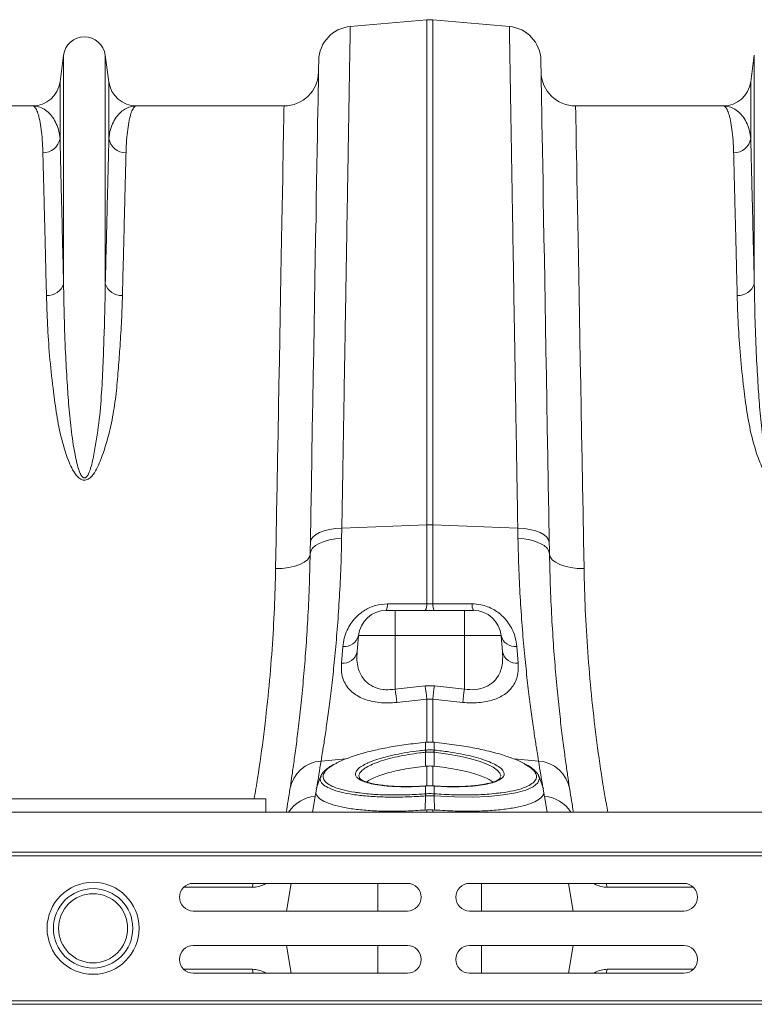
# Model space of a CAD drawing. Units: millimetres. Extents: x 107 to 14555, y -1038 to 2987.
# Drawn here: x 2854 to 3066, y 2338 to 2623 of the extents above; entities that cross this region are included whole.
import ezdxf

# ---------------------------------------------------------------- set-up
doc = ezdxf.new("R2010")
doc.units = ezdxf.units.MM
doc.layers.add('ACO 10', color=10, linetype='Continuous')

# ---------------------------------------------------------------- blocks, each defined once
blk = doc.blocks.new('plan')
at = {"layer": 'ACO 10', "linetype": 'Continuous', "lineweight": 20}
for p, q in [((263.394, 52.197), (267.8257, 52.5847)), ((267.8257, 52.5847), (267.8257, 23.3599)), ((268.1743, 23.3599), (268.1743, 52.5847)), ((272.606, 52.197), (268.1743, 52.5847)), ((246.7906, 50.5406), (246.5845, 48.9893)), ((246.7906, 50.5406), (246.7906, 37.3088)), ((249.2094, 50.5406), (249.2094, 37.3088)), ((249.4154, 48.9893), (249.2094, 50.5406)), ((286.7906, 50.5406), (286.5845, 48.9893)), ((286.7906, 50.5406), (286.7906, 37.3088)), ((246.5845, 48.9893), (246.5845, 45.7151)), ((249.4154, 48.9893), (249.4154, 45.7151)), ((286.5845, 48.9893), (286.5845, 45.7151)), ((244.9985, 47.6), (236.4429, 47.6)), ((259.5571, 47.6), (251.0015, 47.6)), ((284.9985, 47.6), (276.4429, 47.6)), ((262.8952, 22.5616), (262.9066, 23.1687)), ((262.9066, 23.1687), (267.8257, 23.3599)), ((267.8257, 23.3599), (267.8257, 18.7749)), ((268.1743, 18.7749), (268.1743, 23.3599)), ((273.0934, 23.1687), (268.1743, 23.3599)), ((273.0934, 23.1687), (273.1048, 22.5616)), ((266, 18.4), (265.4661, 18.4)), ((266, 18.4), (266, 16.9394)), ((270, 18.4), (266, 18.4)), ((268.1743, 18.7749), (267.8257, 18.7749)), ((270, 18.4), (270, 16.9394)), ((270.5339, 18.4), (270, 18.4)), ((263.7902, 16.0022), (263.8722, 16.9394)), ((263.8722, 16.9394), (266, 16.9394)), ((266, 13.8363), (266, 16.9394)), ((266, 16.9394), (270, 16.9394)), ((270, 13.8363), (270, 16.9394)), ((270, 16.9394), (272.1278, 16.9394)), ((272.2098, 16.0022), (272.1278, 16.9394)), ((262.9632, 16.3156), (262.8812, 15.3404)), ((273.1188, 15.3404), (273.0368, 16.3156)), ((267.7385, 14.0258), (266, 13.8363)), ((268.2615, 14.0258), (267.7385, 14.0258)), ((270, 13.8363), (268.2615, 14.0258)), ((266.0872, 13.0766), (267.8257, 13.2686)), ((267.8257, 13.2686), (268.1743, 13.2686)), ((267.8257, 13.2686), (267.8257, 10.7492)), ((268.1743, 13.2686), (269.9128, 13.0766)), ((268.1743, 10.7516), (268.1743, 13.2686)), ((267.7391, 10.314), (267.756, 10.3157)), ((267.7549, 10.7714), (267.7433, 10.7704)), ((267.756, 10.7657), (267.7444, 10.7646)), ((267.756, 10.7657), (267.756, 10.3157)), ((268.2556, 10.7646), (268.244, 10.7657)), ((268.244, 10.3157), (268.244, 10.7657)), ((268.244, 10.3157), (268.2609, 10.314)), ((268.2567, 10.7704), (268.2451, 10.7714)), ((261.7011, 9.6804), (263.1276, 9.8015)), ((267.7558, 10.1891), (267.7548, 9.3795)), ((268.2442, 10.1891), (268.2452, 9.3795)), ((274.2989, 9.6804), (272.8752, 9.8013)), ((267.7548, 9.3795), (267.8257, 9.3864)), ((267.8257, 9.3864), (267.8257, 8.2448)), ((268.1743, 9.3864), (268.2452, 9.3795)), ((268.1743, 8.2459), (268.1743, 9.3864)), ((263.9221, 8.7211), (263.9259, 8.7075)), ((272.0809, 8.7081), (272.0836, 8.7206)), ((261.3962, 7.8306), (261.4364, 8.0632)), ((267.7349, 8.2399), (267.6092, 8.2324)), ((267.756, 8.2357), (267.7314, 8.234)), ((267.7592, 8.2419), (267.7349, 8.2402)), ((267.756, 8.2357), (267.756, 7.7859)), ((268.265, 8.2402), (268.2408, 8.2419)), ((268.244, 7.7859), (268.244, 8.2357)), ((268.2686, 8.234), (268.244, 8.2357)), ((274.5636, 8.0632), (274.6038, 7.8306)), ((258.5, 7.5), (238.5, 7.5)), ((258.5, 7.5), (258.5, 6.719)), ((261.2004, 6.719), (261.3611, 7.6303)), ((267.7527, 7.6607), (267.7262, 6.8475)), ((267.7521, 7.7856), (267.756, 7.7859)), ((268.244, 7.7859), (268.2479, 7.7856)), ((268.2473, 7.6607), (268.2737, 6.8475)), ((274.6389, 7.6303), (274.7996, 6.719)), ((267.8257, 6.8553), (267.7262, 6.8475)), ((267.8257, 6.8553), (267.8257, 6.719)), ((268.2737, 6.8475), (268.1743, 6.8553)), ((268.1743, 6.719), (268.1743, 6.8553)), ((208, 6.719), (408.9162, 6.719)), ((208, 4.4), (408.9162, 4.4)), ((208.007, 4.2), (408.9232, 4.2)), ((257.7238, 2.3736), (253.7424, 2.3736)), ((266.7, 2.6), (254.3, 2.6)), ((258.5082, 2.6), (258.4038, 2.5406)), ((258.4038, 2.5406), (258.4068, 2.6)), ((259.9739, 2.6), (259.6917, 1)), ((264.9985, 1), (264.9985, 2.6)), ((282.7, 2.6), (270.3, 2.6)), ((271.0015, 1), (271.0015, 2.6)), ((276.0261, 2.6), (276.3082, 1)), ((277.5962, 2.5406), (277.4907, 2.6)), ((277.5962, 2.5406), (277.5932, 2.6)), ((283.2576, 2.3736), (278.2762, 2.3736)), ((254.3, 1), (266.7, 1)), ((270.3, 1), (282.7, 1)), ((266.7, -1), (254.3, -1)), ((259.9739, -2.6), (259.6917, -1)), ((264.9985, -2.6), (264.9985, -1)), ((282.7, -1), (270.3, -1)), ((271.0015, -2.6), (271.0015, -1)), ((276.0261, -2.6), (276.3082, -1)), ((257.7238, -2.3736), (253.7424, -2.3736)), ((254.3, -2.6), (266.7, -2.6)), ((258.5082, -2.6), (258.4038, -2.5406)), ((258.4038, -2.5406), (258.4068, -2.6)), ((270.3, -2.6), (282.7, -2.6)), ((277.5962, -2.5406), (277.4907, -2.6)), ((277.5962, -2.5406), (277.5932, -2.6)), ((283.2576, -2.3736), (278.2762, -2.3736)), ((208, -4.4), (408.9162, -4.4)), ((208.007, -4.2), (408.9232, -4.2))]:
    blk.add_line(p, q, dxfattribs=at)
at = {"layer": 'ACO 10', "linetype": 'Continuous', "lineweight": 20, "flags": 128}
for points in [[(261.5686, 50.2395), (261.5679, 50.2027), (261.566, 50.0922), (261.5628, 49.9083), (261.5583, 49.6512), (261.5525, 49.3213), (261.5455, 48.9191), (261.5372, 48.4451), (261.5277, 47.9001), (261.517, 47.2848), (261.505, 46.6002), (261.4919, 45.8473), (261.4776, 45.0272), (261.4621, 44.141), (261.4455, 43.1902), (261.4278, 42.176), (261.409, 41.1), (261.3892, 39.9638), (261.3683, 38.769), (261.3465, 37.5174), (261.3237, 36.2107), (261.3, 34.8511), (261.2753, 33.4404), (261.2499, 31.9807), (261.2236, 30.4741), (261.1965, 28.923), (261.1687, 27.3294), (261.1402, 25.6959), (261.111, 24.0248), (261.0812, 22.3185)], [(274.9188, 22.3185), (274.889, 24.0248), (274.8598, 25.6959), (274.8313, 27.3294), (274.8035, 28.923), (274.7764, 30.4741), (274.7501, 31.9807), (274.7247, 33.4404), (274.7, 34.8511), (274.6763, 36.2107), (274.6535, 37.5174), (274.6316, 38.769), (274.6108, 39.9638), (274.591, 41.1), (274.5722, 42.176), (274.5545, 43.1902), (274.5379, 44.141), (274.5224, 45.0272), (274.5081, 45.8473), (274.4949, 46.6002), (274.483, 47.2848), (274.4723, 47.9001), (274.4627, 48.4451), (274.4545, 48.9191), (274.4474, 49.3213), (274.4417, 49.6512), (274.4372, 49.9083), (274.434, 50.0922), (274.4321, 50.2027), (274.4314, 50.2395)], [(259.5571, 47.6), (259.5565, 47.5646), (259.5545, 47.4586), (259.5513, 47.282), (259.5468, 47.0352), (259.5411, 46.7184), (259.534, 46.3322), (259.5258, 45.8772), (259.5162, 45.354), (259.5055, 44.7634), (259.4936, 44.1063), (259.4804, 43.3837), (259.4661, 42.5965), (259.4506, 41.7461), (259.434, 40.8336), (259.4163, 39.8605), (259.3975, 38.8281), (259.3777, 37.738), (259.3569, 36.5918), (259.335, 35.3913), (259.3122, 34.1381), (259.2885, 32.8343), (259.2639, 31.4816), (259.2385, 30.0821), (259.2122, 28.638), (259.1852, 27.1513), (259.1574, 25.6242), (259.1289, 24.0591), (259.0998, 22.4582), (259.0701, 20.8239)], [(276.9299, 20.8239), (276.9002, 22.4582), (276.8711, 24.0591), (276.8426, 25.6242), (276.8148, 27.1513), (276.7878, 28.638), (276.7615, 30.0821), (276.7361, 31.4816), (276.7115, 32.8343), (276.6877, 34.1381), (276.6649, 35.3913), (276.6431, 36.5918), (276.6223, 37.738), (276.6024, 38.8281), (276.5837, 39.8605), (276.566, 40.8336), (276.5494, 41.7461), (276.5339, 42.5965), (276.5196, 43.3837), (276.5064, 44.1063), (276.4945, 44.7634), (276.4837, 45.354), (276.4742, 45.8772), (276.4659, 46.3322), (276.4589, 46.7184), (276.4532, 47.0352), (276.4487, 47.282), (276.4455, 47.4586), (276.4435, 47.5646), (276.4429, 47.6)], [(261.0812, 22.3185), (261.118, 22.4804), (261.2213, 22.6356), (261.3878, 22.7789), (261.6117, 22.9053), (261.8855, 23.0107), (262.1999, 23.0914), (262.5441, 23.1447), (262.9066, 23.1687)], [(274.9188, 22.3185), (274.882, 22.4804), (274.7786, 22.6356), (274.6122, 22.7789), (274.3882, 22.9053), (274.1145, 23.0107), (273.8001, 23.0914), (273.4559, 23.1447), (273.0934, 23.1687)], [(261.0698, 21.664), (261.1067, 21.8346), (261.2101, 21.9982), (261.3767, 22.1493), (261.6006, 22.2827), (261.8744, 22.394), (262.1886, 22.4794), (262.5328, 22.5359), (262.8952, 22.5616)], [(261.0812, 22.3185), (261.0755, 21.9901), (261.0698, 21.664)], [(274.9302, 21.664), (274.8933, 21.8346), (274.7898, 21.9982), (274.6233, 22.1493), (274.3994, 22.2827), (274.1256, 22.394), (273.8113, 22.4794), (273.4672, 22.5359), (273.1048, 22.5616)], [(274.9302, 21.664), (274.9245, 21.9901), (274.9188, 22.3185)], [(259.0701, 20.8239), (259.4583, 20.8351), (259.8318, 20.8791), (260.1763, 20.9544), (260.4787, 21.0579), (260.7275, 21.1859), (260.9132, 21.3334), (261.0288, 21.4948), (261.0698, 21.664)], [(276.9299, 20.8239), (276.5416, 20.8351), (276.1682, 20.8791), (275.8237, 20.9544), (275.5213, 21.0579), (275.2725, 21.1859), (275.0868, 21.3334), (274.9712, 21.4948), (274.9302, 21.664)], [(267.7433, 10.7704), (267.7435, 10.7701), (267.7444, 10.7646)], [(267.7549, 10.7715), (267.7551, 10.7711), (267.756, 10.7657)], [(268.244, 10.7657), (268.2449, 10.7711), (268.2451, 10.7715)], [(268.2556, 10.7646), (268.2565, 10.7701), (268.2567, 10.7704)], [(272.0982, 8.7891), (272.1045, 8.8184), (272.0576, 8.9749), (271.9199, 9.1391), (271.6651, 9.3217), (271.2977, 9.505), (270.8486, 9.6737), (270.3049, 9.8327), (269.7107, 9.969), (269.0502, 10.0863), (268.2442, 10.1891), (268.2442, 10.1891), (268.2442, 10.1891)], [(261.6921, 8.8237), (261.5414, 8.4096), (261.4178, 8.0699)], [(274.3043, 8.7924), (274.3443, 8.6619), (274.2599, 8.4219), (273.9936, 8.1965), (273.5689, 8.005), (272.9739, 7.8413), (272.2554, 7.7188), (271.3952, 7.6347), (270.4605, 7.5957), (269.4281, 7.6013), (268.2473, 7.6607), (268.2473, 7.6607), (268.2473, 7.6607)], [(274.5822, 8.0699), (274.4586, 8.4095), (274.3079, 8.8237)], [(267.7314, 8.234), (267.734, 8.2398), (267.7349, 8.2402)], [(267.756, 8.2357), (267.7583, 8.2415), (267.7593, 8.2419)], [(268.2407, 8.2419), (268.2417, 8.2415), (268.244, 8.2357)], [(268.265, 8.2402), (268.266, 8.2398), (268.2686, 8.234)], [(257.7238, 2.3736), (257.7605, 2.542), (257.7794, 2.6)], [(278.2762, 2.3736), (278.2395, 2.542), (278.2206, 2.6)], [(257.7238, -2.3736), (257.7605, -2.542), (257.7794, -2.6)], [(278.2762, -2.3736), (278.2395, -2.542), (278.2206, -2.6)]]:
    blk.add_lwpolyline(points, dxfattribs=at)
at = {"layer": 'ACO 10', "linetype": 'Continuous', "lineweight": 20}
for radius in [2.664, 2.3, 2]:
    blk.add_circle((248.5, 0), radius, dxfattribs=at)
for centre, radius, start, end in [((268, 50.5924), 2, 85, 95), ((263.5683, 50.2046), 2, 95, 179), ((272.4317, 50.2046), 2, 1, 85), ((248, 50.38), 1.22, 7.56663, 172.43337), ((259.5571, 49.6), 2, 270, 359), ((276.4429, 49.6), 2, 181, 270), ((244.9985, 49.2), 1.6, 270, 352.43337), ((251.0015, 49.2), 1.6, 187.56663, 270), ((284.9985, 49.2), 1.6, 270, 352.43337), ((245.6128, 45.8783), 0.9853, 268.86108, 350.46527), ((250.3871, 45.8783), 0.9853, 189.53445, 271.13903), ((285.6128, 45.8783), 0.9853, 268.86097, 350.46555), ((245.8728, 37.5863), 0.9589, 265.60742, 343.1792), ((250.1272, 37.5863), 0.9589, 196.82117, 274.39237), ((285.8728, 37.5863), 0.9589, 265.60752, 343.1791), ((268, 18.8687), 4.4946, 87.7774, 92.2226), ((265.4661, 16.8), 1.6, 90, 175), ((264.9032, 18.7291), 0.652, 329.68735, 4.47735), ((267.1896, 18.7252), 0.638, 329.35614, 4.46696), ((268.8102, 18.7252), 0.6379, 175.53126, 210.64736), ((271.0968, 18.7291), 0.652, 175.52265, 210.31265), ((270.5339, 16.8), 1.6, 5, 90), ((263.0576, 17.1523), 0.842, 263.56252, 345.35664), ((272.9424, 17.1523), 0.842, 194.6436, 276.43725), ((262.9554, 16.1937), 0.8565, 265.02952, 347.08156), ((273.0446, 16.1937), 0.8565, 192.91907, 274.96986), ((325.7461, 20.3056), 60.0954, 186.179861, 186.908978), ((327.439, 20.5132), 60.0519, 186.201718, 186.928997), ((208.3876, 20.5336), 60.2265, 353.071612, 353.796783), ((210.2128, 20.3098), 60.1366, 353.091716, 353.820332), ((266.1261, 10.0338), 1.6371, 5.44136, 9.85357), ((266.1598, 10.0372), 1.6203, 5.43713, 9.8954), ((269.8402, 10.0372), 1.6203, 170.1046, 174.56287), ((269.8692, 10.0345), 1.6324, 170.14277, 174.56767), ((261.8238, 7.733), 1.9513, 93.60447, 170.52217), ((160.9107, 25.3424), 102, 350.289069, 351.167345), ((375.0893, 25.3424), 102, 188.832655, 189.710931), ((274.1762, 7.733), 1.9513, 9.47763, 86.39572), ((161.085, 23.4092), 100, 350.392281, 351.167345), ((374.915, 23.4092), 100, 188.832655, 189.607719), ((261.4947, 5.6564), 1.9784, 93.87365, 147.51199), ((160.9107, 25.3424), 102, 350, 350.114208), ((268.5902, 7.7273), 0.8401, 176.02346, 184.55065), ((268.6168, 7.7297), 0.8627, 176.26376, 184.56733), ((267.3831, 7.7297), 0.8627, 355.43267, 3.73624), ((267.4098, 7.7273), 0.8401, 355.44935, 3.97654), ((375.0893, 25.3424), 102, 189.885792, 190), ((274.5052, 5.6564), 1.9784, 32.48801, 86.12635), ((254.3, 1.8), 0.8, 90, 270), ((266.7, 1.8), 0.8, 270, 90), ((270.3, 1.8), 0.8, 90, 270), ((282.7, 1.8), 0.8, 270, 90), ((254.3, -1.8), 0.8, 90, 270), ((266.7, -1.8), 0.8, 270, 90), ((270.3, -1.8), 0.8, 90, 270), ((282.7, -1.8), 0.8, 270, 90)]:
    blk.add_arc(centre, radius, start, end, dxfattribs=at)
for points, knots in [([(262.9066, 23.1687), (262.9166, 23.7632), (262.9365, 24.953), (262.969, 26.8873), (263.0039, 28.9647), (263.0407, 31.155), (263.0764, 33.2812), (263.1108, 35.3343), (263.1439, 37.3067), (263.1751, 39.1612), (263.2042, 40.8948), (263.2312, 42.5068), (263.2567, 44.0196), (263.2802, 45.425), (263.3019, 46.7164), (263.3218, 47.8995), (263.3396, 48.9617), (263.3552, 49.8921), (263.3684, 50.6777), (263.379, 51.309), (263.387, 51.7809), (263.3914, 52.0469), (263.3936, 52.1766), (263.3938, 52.1902), (263.394, 52.197)], [0, 0, 0, 0, 0.0345229, 0.0690968, 0.115286, 0.1615059, 0.2076951, 0.2550283, 0.3023944, 0.3497276, 0.3959169, 0.4421368, 0.4883261, 0.5356596, 0.583026, 0.6303596, 0.6801925, 0.7300638, 0.7798968, 0.8311775, 0.8825, 0.9337807, 0.9668679, 1, 1, 1, 1]), ([(272.606, 52.197), (272.6062, 52.1896), (272.6064, 52.1748), (272.6086, 52.042), (272.6128, 51.7923), (272.6197, 51.3813), (272.629, 50.8315), (272.6406, 50.1385), (272.6546, 49.3015), (272.6709, 48.3364), (272.6891, 47.2486), (272.7093, 46.0456), (272.7317, 44.7107), (272.7564, 43.243), (272.7832, 41.6442), (272.8125, 39.9004), (272.8443, 38.0084), (272.8785, 35.9681), (272.915, 33.7972), (272.9536, 31.4976), (272.9942, 29.0747), (273.0315, 26.8542), (273.0647, 24.8799), (273.0838, 23.7394), (273.0934, 23.1687)], [0, 0, 0, 0, 0.0345229, 0.0690967, 0.1152862, 0.1615061, 0.2076954, 0.2550294, 0.302396, 0.34973, 0.3959193, 0.4421392, 0.4883286, 0.5356622, 0.5830287, 0.6303623, 0.6801947, 0.7300655, 0.7798979, 0.8311774, 0.8824986, 0.9337781, 0.9668666, 1, 1, 1, 1]), ([(244.9985, 47.6), (244.9992, 47.6), (245.0416, 47.5997), (245.1259, 47.5526), (245.2472, 47.3472), (245.3603, 47.0044), (245.4569, 46.5377), (245.5325, 45.9601), (245.5764, 45.4038), (245.589, 45.0207), (245.5932, 44.8932)], [0, 0, 0, 0, 0.0026093, 0.1599011, 0.3171931, 0.4763098, 0.635426, 0.7811155, 0.9271739, 1, 1, 1, 1]), ([(246.5845, 45.7151), (246.5734, 45.807), (246.5399, 46.0813), (246.4234, 46.4751), (246.223, 46.8758), (245.9672, 47.1944), (245.6676, 47.4272), (245.3428, 47.5675), (245.1153, 47.5998), (245.0006, 47.6), (244.9985, 47.6)], [0, 0, 0, 0, 0.0739673, 0.220751, 0.367826, 0.5246758, 0.6815306, 0.8392929, 0.997057, 1, 1, 1, 1]), ([(251.0015, 47.6), (250.9994, 47.6), (250.8853, 47.5998), (250.6591, 47.5678), (250.3348, 47.4286), (250.0343, 47.1962), (249.7775, 46.8768), (249.5767, 46.4754), (249.4601, 46.0816), (249.4266, 45.807), (249.4154, 45.7151)], [0, 0, 0, 0, 0.002943, 0.1598177, 0.316691, 0.4744352, 0.632174, 0.7789675, 0.9260327, 1, 1, 1, 1]), ([(250.4067, 44.8932), (250.4109, 45.0207), (250.4236, 45.4032), (250.4674, 45.9596), (250.5426, 46.535), (250.6385, 46.9991), (250.7509, 47.343), (250.8727, 47.5515), (250.9578, 47.5997), (251.0008, 47.6), (251.0015, 47.6)], [0, 0, 0, 0, 0.0728261, 0.2185141, 0.3645739, 0.521863, 0.6791525, 0.8382715, 0.9973907, 1, 1, 1, 1]), ([(284.9985, 47.6), (284.9992, 47.6), (285.0415, 47.5997), (285.1259, 47.5526), (285.2472, 47.3472), (285.3603, 47.0044), (285.457, 46.5377), (285.5325, 45.9601), (285.5764, 45.4038), (285.589, 45.0207), (285.5933, 44.8932)], [0, 0, 0, 0, 0.0026093, 0.1599011, 0.3171931, 0.4763098, 0.6354261, 0.7811155, 0.9271739, 1, 1, 1, 1]), ([(286.5845, 45.7151), (286.5733, 45.807), (286.5399, 46.0813), (286.4234, 46.4751), (286.223, 46.8758), (285.9672, 47.1944), (285.6676, 47.4272), (285.3427, 47.5675), (285.1154, 47.5998), (285.0006, 47.6), (284.9985, 47.6)], [0, 0, 0, 0, 0.0739673, 0.220751, 0.3678259, 0.5246758, 0.6815306, 0.839293, 0.997057, 1, 1, 1, 1]), ([(246.7906, 37.3088), (246.7765, 37.8948), (246.7482, 39.0672), (246.7094, 40.6605), (246.6731, 42.1431), (246.6399, 43.4876), (246.6098, 44.7034), (246.593, 45.378), (246.5845, 45.7151)], [0, 0, 0, 0, 0.1639951, 0.3281285, 0.4921235, 0.6613648, 0.8307584, 1, 1, 1, 1]), ([(249.4154, 45.7151), (249.4073, 45.3889), (249.391, 44.7362), (249.362, 43.5656), (249.3294, 42.2467), (249.293, 40.7598), (249.2531, 39.1223), (249.2239, 37.9131), (249.2094, 37.3088)], [0, 0, 0, 0, 0.163995, 0.3281283, 0.4921229, 0.6613647, 0.8307584, 1, 1, 1, 1]), ([(286.7906, 37.3088), (286.7765, 37.8948), (286.7482, 39.0672), (286.7094, 40.6605), (286.6731, 42.1431), (286.6399, 43.4876), (286.6098, 44.7034), (286.593, 45.378), (286.5845, 45.7151)], [0, 0, 0, 0, 0.1639951, 0.3281285, 0.4921235, 0.6613648, 0.8307584, 1, 1, 1, 1]), ([(245.5932, 44.8932), (245.6014, 44.5725), (245.6177, 43.9309), (245.6467, 42.7803), (245.6792, 41.4839), (245.7157, 40.0223), (245.7556, 38.4127), (245.7847, 37.2242), (245.7993, 36.6302)], [0, 0, 0, 0, 0.1639925, 0.3281235, 0.4921159, 0.6613599, 0.8307559, 1, 1, 1, 1]), ([(250.2007, 36.6302), (250.2148, 37.2062), (250.2431, 38.3585), (250.2819, 39.9246), (250.3182, 41.3819), (250.3514, 42.7035), (250.3815, 43.8986), (250.3983, 44.5618), (250.4067, 44.8932)], [0, 0, 0, 0, 0.1639926, 0.3281237, 0.4921165, 0.6613602, 0.8307562, 1, 1, 1, 1]), ([(285.5933, 44.8932), (285.6014, 44.5725), (285.6177, 43.9309), (285.6467, 42.7803), (285.6792, 41.4839), (285.7157, 40.0223), (285.7556, 38.4127), (285.7847, 37.2242), (285.7993, 36.6302)], [0, 0, 0, 0, 0.1639925, 0.3281235, 0.4921159, 0.6613599, 0.8307559, 1, 1, 1, 1]), ([(249.2094, 37.3088), (249.2018, 36.8048), (249.1867, 35.7969), (249.1324, 34.195), (249.0751, 32.5308), (248.9909, 30.8044), (248.8266, 29.0219), (248.5979, 27.6559), (248.402, 26.7387), (248.2777, 26.3784), (248.1545, 26.1537), (248.0665, 26.0806), (248.0175, 26.0656), (247.979, 26.0663), (247.9495, 26.076), (247.899, 26.1053), (247.8149, 26.1998), (247.6995, 26.4414), (247.5836, 26.8054), (247.4147, 27.5974), (247.2313, 28.7329), (247.0931, 30.1888), (246.9891, 31.7249), (246.8909, 33.4694), (246.8221, 35.3929), (246.8011, 36.6702), (246.7906, 37.3088)], [0, 0, 0, 0, 0.0754693, 0.1509382, 0.2258551, 0.3009136, 0.3758561, 0.4506145, 0.469047, 0.4874016, 0.4953417, 0.4981193, 0.4996385, 0.500551, 0.5020355, 0.5028056, 0.5067954, 0.5158268, 0.5337172, 0.5516501, 0.6123051, 0.6730558, 0.7337872, 0.809471, 0.9047347, 1, 1, 1, 1]), ([(289.2094, 37.3088), (289.2018, 36.8048), (289.1867, 35.7969), (289.1324, 34.195), (289.0751, 32.5308), (288.9909, 30.8044), (288.8266, 29.0219), (288.5979, 27.6559), (288.402, 26.7387), (288.2777, 26.3784), (288.1545, 26.1537), (288.0665, 26.0806), (288.0175, 26.0656), (287.979, 26.0663), (287.9495, 26.076), (287.899, 26.1053), (287.8149, 26.1998), (287.6995, 26.4414), (287.5836, 26.8054), (287.4147, 27.5974), (287.2314, 28.7329), (287.0931, 30.1888), (286.9891, 31.7249), (286.8909, 33.4694), (286.8221, 35.3929), (286.8011, 36.6702), (286.7906, 37.3088)], [0, 0, 0, 0, 0.0754693, 0.1509382, 0.2258551, 0.3009136, 0.3758561, 0.4506145, 0.469047, 0.4874017, 0.4953418, 0.4981192, 0.4996385, 0.5005509, 0.5020355, 0.5028057, 0.5067954, 0.5158268, 0.5337172, 0.5516501, 0.6123051, 0.6730557, 0.7337872, 0.809471, 0.9047347, 1, 1, 1, 1]), ([(245.7993, 36.6302), (245.8165, 36.0733), (245.851, 34.9589), (245.9685, 33.1588), (246.149, 31.4638), (246.3535, 29.8972), (246.6107, 28.4945), (246.939, 27.4028), (247.25, 26.6448), (247.463, 26.2876), (247.6779, 26.0565), (247.8444, 25.9626), (247.9763, 25.9334), (248.0991, 25.9451), (248.2629, 26.0131), (248.4914, 26.2206), (248.7198, 26.5773), (249.0359, 27.3355), (249.3858, 28.4073), (249.6788, 29.7795), (249.8612, 31.1282), (249.9719, 32.4414), (250.068, 33.8082), (250.1589, 35.2174), (250.1867, 36.1593), (250.2007, 36.6302)], [0, 0, 0, 0, 0.0866255, 0.1733204, 0.2599265, 0.3204645, 0.3810164, 0.4413328, 0.4602137, 0.4790011, 0.4896374, 0.4952072, 0.4989725, 0.5032115, 0.5073996, 0.5172155, 0.5366314, 0.5562078, 0.6152661, 0.674518, 0.7340594, 0.7937015, 0.8530881, 0.9265432, 1, 1, 1, 1]), ([(285.7993, 36.6302), (285.8165, 36.0733), (285.851, 34.9589), (285.9686, 33.1588), (286.149, 31.4638), (286.3535, 29.8972), (286.6107, 28.4945), (286.939, 27.4028), (287.25, 26.6448), (287.463, 26.2875), (287.6779, 26.0565), (287.8444, 25.9625), (287.9763, 25.9334), (288.0991, 25.9451), (288.2629, 26.0131), (288.4914, 26.2206), (288.7198, 26.5773), (289.0359, 27.3355), (289.3858, 28.4073), (289.6788, 29.7795), (289.8612, 31.1282), (289.9719, 32.4414), (290.068, 33.8082), (290.1589, 35.2174), (290.1867, 36.1593), (290.2007, 36.6302)], [0, 0, 0, 0, 0.0866255, 0.1733204, 0.2599265, 0.3204645, 0.3810164, 0.4413327, 0.4602137, 0.4790011, 0.4896374, 0.4952072, 0.4989726, 0.5032115, 0.5073995, 0.5172155, 0.5366314, 0.5562078, 0.6152661, 0.674518, 0.7340594, 0.7937015, 0.8530881, 0.9265432, 1, 1, 1, 1]), ([(261.7011, 9.6804), (261.7325, 9.8699), (261.7954, 10.2488), (261.9187, 11.0368), (262.058, 11.987), (262.2077, 13.101), (262.3587, 14.3531), (262.5052, 15.7425), (262.6413, 17.2771), (262.7571, 18.9387), (262.8482, 20.6956), (262.8795, 21.9382), (262.8952, 22.5616)], [0, 0, 0, 0, 0.0986813, 0.1973642, 0.2989501, 0.4005374, 0.4991972, 0.5978574, 0.699328, 0.8007981, 0.9000489, 1, 1, 1, 1]), ([(273.1048, 22.5616), (273.1204, 21.9421), (273.1516, 20.7029), (273.2425, 18.944), (273.3589, 17.2735), (273.4961, 15.7284), (273.6438, 14.3308), (273.7958, 13.0731), (273.9463, 11.9559), (274.0848, 11.0138), (274.2065, 10.238), (274.268, 9.8667), (274.2989, 9.6804)], [0, 0, 0, 0, 0.09932541, 0.19865181, 0.30087943, 0.40310764, 0.50245908, 0.60180991, 0.70404964, 0.8062881, 0.90281472, 1, 1, 1, 1]), ([(261.0698, 21.664), (261.0545, 21.0089), (261.0239, 19.694), (260.9354, 17.8529), (260.8239, 16.1226), (260.6923, 14.51), (260.5477, 13.0236), (260.3983, 11.6874), (260.2529, 10.5202), (260.117, 9.519), (259.9942, 8.672), (259.9308, 8.2602), (259.8991, 8.0543)], [0, 0, 0, 0, 0.0986615, 0.1980314, 0.2965498, 0.3950699, 0.4963968, 0.5977245, 0.6968816, 0.7960387, 0.8980197, 1, 1, 1, 1]), ([(276.1009, 8.0543), (276.0708, 8.2494), (276.0106, 8.6408), (275.8926, 9.4508), (275.7595, 10.4252), (275.6138, 11.5854), (275.4631, 12.9203), (275.3168, 14.4089), (275.1834, 16.023), (275.0694, 17.7645), (274.9779, 19.6375), (274.9461, 20.9885), (274.9302, 21.664)], [0, 0, 0, 0, 0.0970805, 0.194803, 0.2943407, 0.3938783, 0.4962694, 0.5986596, 0.6975479, 0.7964347, 0.8982184, 1, 1, 1, 1]), ([(259.0701, 20.8239), (259.0505, 20.0575), (259.0114, 18.5239), (258.8739, 16.158), (258.6735, 13.7282), (258.393, 11.2357), (258.1116, 9.1466), (257.8955, 7.8967), (257.8269, 7.5)], [0, 0, 0, 0, 0.1801988, 0.3605517, 0.5407449, 0.7269507, 0.9133337, 1, 1, 1, 1]), ([(278.3047, 6.719), (278.1948, 7.3488), (277.9407, 8.8043), (277.6272, 11.0715), (277.3453, 13.5387), (277.1367, 15.9987), (276.9912, 18.4463), (276.9503, 20.0316), (276.9299, 20.8239)], [0, 0, 0, 0, 0.1301424, 0.3007717, 0.4712491, 0.6474418, 0.8238014, 1, 1, 1, 1]), ([(265.5533, 18.78), (265.3187, 18.7612), (264.8481, 18.7235), (264.2027, 18.4229), (263.7352, 18.0404), (263.416, 17.6408), (263.1883, 17.2354), (263.0255, 16.7875), (262.9839, 16.473), (262.9632, 16.3156)], [0, 0, 0, 0, 0.154781, 0.3105363, 0.4717052, 0.5885697, 0.705596, 0.8527153, 1, 1, 1, 1]), ([(267.8257, 18.7749), (267.1633, 18.7764), (266.4059, 18.7781), (265.6484, 18.7798), (265.5533, 18.78)], [0, 0, 0, 0, 0.8744709, 1, 1, 1, 1]), ([(270.4467, 18.78), (269.7843, 18.7785), (269.0268, 18.7768), (268.2694, 18.7751), (268.1743, 18.7749)], [0, 0, 0, 0, 0.8744708, 1, 1, 1, 1]), ([(273.0368, 16.3156), (273.0152, 16.4778), (272.9719, 16.8019), (272.8033, 17.2539), (272.5751, 17.6521), (272.3203, 17.9697), (272.0255, 18.2386), (271.7062, 18.4561), (271.3449, 18.6252), (270.9215, 18.7537), (270.616, 18.7706), (270.4467, 18.78)], [0, 0, 0, 0, 0.1515406, 0.3028926, 0.4145806, 0.5261331, 0.6169017, 0.7075722, 0.7977937, 0.8879413, 1, 1, 1, 1]), ([(266, 13.8363), (265.8079, 13.8182), (265.5679, 13.7955), (265.1449, 13.8411), (264.876, 13.9155), (264.5838, 14.058), (264.3737, 14.2001), (264.1451, 14.4332), (263.9659, 14.722), (263.834, 15.091), (263.7665, 15.5182), (263.7823, 15.8408), (263.7902, 16.0022)], [0, 0, 0, 0, 0.1277596, 0.1596948, 0.2952324, 0.3284964, 0.4164356, 0.5044994, 0.6141358, 0.7239317, 0.8618923, 1, 1, 1, 1]), ([(272.2098, 16.0022), (272.218, 15.8112), (272.2316, 15.4953), (272.1596, 15.0802), (272.0209, 14.6759), (271.7449, 14.2722), (271.2617, 13.9493), (270.6574, 13.7831), (270.2182, 13.8187), (270, 13.8363)], [0, 0, 0, 0, 0.1636827, 0.2708477, 0.3779212, 0.5541108, 0.7081278, 0.8549507, 1, 1, 1, 1]), ([(262.8812, 15.3404), (262.8763, 15.1706), (262.8666, 14.8311), (262.9815, 14.3852), (263.184, 14.0025), (263.4503, 13.7012), (263.7812, 13.4597), (264.1571, 13.2748), (264.5955, 13.1404), (265.0747, 13.0613), (265.5798, 13.036), (265.918, 13.0631), (266.0872, 13.0766)], [0, 0, 0, 0, 0.1298312, 0.2595501, 0.3667739, 0.4738885, 0.5634653, 0.652965, 0.7417954, 0.8305643, 0.9152805, 1, 1, 1, 1]), ([(269.9128, 13.0766), (270.0665, 13.0638), (270.3739, 13.0384), (270.829, 13.0544), (271.2611, 13.1124), (271.6628, 13.2135), (272.0214, 13.356), (272.3428, 13.5412), (272.6142, 13.7684), (272.8436, 14.049), (273.0098, 14.3768), (273.1301, 14.8074), (273.123, 15.1409), (273.1188, 15.3404)], [0, 0, 0, 0, 0.0770247, 0.1540451, 0.2315718, 0.3091304, 0.3883741, 0.4676665, 0.5551323, 0.6426576, 0.7450057, 0.8474202, 1, 1, 1, 1]), ([(267.7444, 10.7646), (267.3674, 10.7246), (266.6474, 10.6482), (265.6277, 10.4815), (264.7058, 10.2905), (263.874, 10.0703), (263.1694, 9.8285), (262.7211, 9.644), (262.5591, 9.5415), (262.5361, 9.5269)], [0, 0, 0, 0, 0.1756419, 0.3354178, 0.4951914, 0.6545836, 0.813973, 0.9735351, 1, 1, 1, 1]), ([(264.3843, 9.5567), (264.3951, 9.5624), (264.5214, 9.6291), (264.8597, 9.7506), (265.3941, 9.9138), (266.0114, 10.0592), (266.6824, 10.1824), (267.2678, 10.2649), (267.6234, 10.302), (267.7391, 10.314)], [0, 0, 0, 0, 0.0167568, 0.1959481, 0.3753475, 0.5547507, 0.7341298, 0.913513, 1, 1, 1, 1]), ([(268.245, 10.77), (268.2206, 10.7726), (268.058, 10.7903), (267.8942, 10.7801), (267.7549, 10.7715)], [0, 0, 0, 0, 0.149566, 1, 1, 1, 1]), ([(268.244, 10.7657), (268.223, 10.7675), (268.1419, 10.7743), (267.9933, 10.7791), (267.8514, 10.774), (267.7703, 10.7669), (267.756, 10.7657)], [0, 0, 0, 0, 0.1293409, 0.5000063, 0.911881, 1, 1, 1, 1]), ([(267.756, 10.3157), (267.7923, 10.3187), (267.8735, 10.3256), (268.0241, 10.3292), (268.1507, 10.3243), (268.2318, 10.3168), (268.244, 10.3157)], [0, 0, 0, 0, 0.2237731, 0.5000441, 0.9244471, 1, 1, 1, 1]), ([(273.5013, 9.5094), (273.4908, 9.5164), (273.35, 9.6106), (272.9273, 9.7896), (272.2459, 10.0344), (271.4206, 10.2601), (270.479, 10.4628), (269.4121, 10.6412), (268.6456, 10.723), (268.2556, 10.7646)], [0, 0, 0, 0, 0.0125438, 0.1687572, 0.3295418, 0.4858225, 0.6466432, 0.8202108, 1, 1, 1, 1]), ([(268.2609, 10.314), (268.5432, 10.2824), (269.0649, 10.224), (269.7876, 10.099), (270.4218, 9.961), (270.9846, 9.8031), (271.4733, 9.6316), (271.7139, 9.51), (271.8343, 9.4491)], [0, 0, 0, 0, 0.1908924, 0.3527441, 0.514595, 0.6763109, 0.8380272, 1, 1, 1, 1]), ([(267.7558, 10.1891), (267.7558, 10.1891), (267.648, 10.1756), (267.3032, 10.1418), (266.7456, 10.0577), (266.1037, 9.9358), (265.5122, 9.7897), (264.9969, 9.6278), (264.5631, 9.4512), (264.2314, 9.2686), (264.0028, 9.0815), (263.9123, 8.9317), (263.8872, 8.8106), (263.9096, 8.7532), (263.9221, 8.7211)], [0, 0, 0, 0, 0.0000019, 0.0509542, 0.155047, 0.2621731, 0.3661184, 0.4730984, 0.5767518, 0.6834177, 0.7867552, 0.8930692, 0.9402894, 1, 1, 1, 1]), ([(267.7728, 10.1907), (267.7671, 10.1901), (267.7615, 10.1894), (267.7558, 10.1891), (267.7558, 10.1891)], [0, 0, 0, 0, 0.9992986, 1, 1, 1, 1]), ([(268.2272, 10.1907), (268.2158, 10.1918), (268.1403, 10.1989), (268.0225, 10.2034), (267.8822, 10.2001), (267.8066, 10.1936), (267.7728, 10.1907)], [0, 0, 0, 0, 0.0755611, 0.4999541, 0.7762073, 1, 1, 1, 1]), ([(268.2442, 10.1891), (268.2442, 10.1891), (268.2385, 10.1894), (268.2328, 10.1901), (268.2272, 10.1907)], [0, 0, 0, 0, 0.0007011, 1, 1, 1, 1]), ([(262.4777, 9.5073), (262.4133, 9.473), (262.2402, 9.3811), (262.0195, 9.2242), (261.8308, 9.0426), (261.7226, 8.9026), (261.6972, 8.8202), (261.692, 8.8032)], [0, 0, 0, 0, 0.1622828, 0.4360868, 0.7115496, 0.940573, 1, 1, 1, 1]), ([(262.5361, 9.5269), (262.4087, 9.4537), (262.1285, 9.2929), (261.8928, 9.0421), (261.805, 8.8098), (261.8559, 8.5877), (262.0422, 8.3798), (262.4156, 8.1736), (262.9595, 8.0028), (263.4827, 7.888), (263.8597, 7.8468), (263.9642, 7.8354)], [0, 0, 0, 0, 0.104462, 0.2296864, 0.3549118, 0.443138, 0.5699109, 0.6966868, 0.8239287, 0.9511721, 1, 1, 1, 1]), ([(267.7314, 8.234), (267.4293, 8.2174), (266.8859, 8.1875), (266.1461, 8.1943), (265.515, 8.229), (264.9565, 8.2952), (264.483, 8.3889), (264.111, 8.5088), (263.8573, 8.6447), (263.717, 8.7911), (263.6821, 8.9174), (263.7084, 9.0555), (263.8106, 9.2054), (264.035, 9.3862), (264.2717, 9.5017), (264.3843, 9.5567)], [0, 0, 0, 0, 0.10172244, 0.18293968, 0.26415753, 0.34514496, 0.42613275, 0.50687832, 0.58762264, 0.65864662, 0.72966989, 0.76595493, 0.84643993, 0.9269239, 1, 1, 1, 1]), ([(264.3489, 8.4648), (264.3626, 8.4779), (264.4349, 8.5468), (264.6651, 8.6698), (265.0371, 8.8292), (265.4954, 8.9771), (266.0253, 9.1121), (266.5882, 9.2241), (267.1714, 9.3159), (267.5588, 9.3581), (267.7548, 9.3795)], [0, 0, 0, 0, 0.0337728, 0.1775073, 0.316707, 0.459933, 0.5993771, 0.7428178, 0.8699319, 1, 1, 1, 1]), ([(268.1743, 9.3864), (268.1327, 9.3898), (268.0166, 9.3992), (267.9003, 9.3914), (267.8257, 9.3864)], [0, 0, 0, 0, 0.35838366, 1, 1, 1, 1]), ([(268.2452, 9.3795), (268.4708, 9.3545), (268.9294, 9.3038), (269.5717, 9.1956), (270.1609, 9.0684), (270.671, 8.9277), (271.1063, 8.7729), (271.4457, 8.6172), (271.5897, 8.5125), (271.6564, 8.464)], [0, 0, 0, 0, 0.1497143, 0.3043296, 0.4456276, 0.5910929, 0.7312228, 0.8754671, 1, 1, 1, 1]), ([(271.8343, 9.4491), (271.9343, 9.3874), (272.1224, 9.2714), (272.2698, 9.1008), (272.3212, 8.953), (272.2903, 8.8047), (272.1643, 8.6595), (271.9071, 8.5155), (271.5364, 8.3943), (271.0669, 8.2983), (270.5084, 8.2315), (269.8804, 8.1943), (269.1978, 8.1895), (268.6509, 8.2088), (268.339, 8.2293), (268.2686, 8.234)], [0, 0, 0, 0, 0.0846113, 0.1591884, 0.2337661, 0.2927608, 0.3779436, 0.4631279, 0.5484834, 0.6338391, 0.7191619, 0.8044842, 0.8898093, 0.9751339, 1, 1, 1, 1]), ([(271.867, 7.8146), (271.9559, 7.8229), (272.3283, 7.8575), (272.8616, 7.9602), (273.445, 8.1204), (273.863, 8.315), (274.1207, 8.5386), (274.2004, 8.7703), (274.1228, 9.0141), (273.9145, 9.2583), (273.6366, 9.4272), (273.5013, 9.5094)], [0, 0, 0, 0, 0.0394674, 0.1653847, 0.2872415, 0.4125937, 0.5344552, 0.6598527, 0.7639629, 0.8851076, 1, 1, 1, 1]), ([(274.3125, 8.7944), (274.3095, 8.8055), (274.2904, 8.8777), (274.2007, 9.0014), (274.0418, 9.1719), (273.8299, 9.3352), (273.6455, 9.4401), (273.5601, 9.4886)], [0, 0, 0, 0, 0.039202, 0.2550549, 0.4991884, 0.7682613, 1, 1, 1, 1]), ([(267.7527, 7.6607), (267.7527, 7.6607), (267.6186, 7.6523), (267.1315, 7.6175), (266.295, 7.5886), (265.2918, 7.5935), (264.3571, 7.6448), (263.5328, 7.7389), (262.8276, 7.8752), (262.2763, 8.0475), (261.8819, 8.2535), (261.6946, 8.462), (261.6336, 8.6442), (261.6818, 8.7489), (261.702, 8.7929)], [0, 0, 0, 0, 0.0000012, 0.0394321, 0.1422822, 0.248082, 0.3509447, 0.4567563, 0.5598668, 0.6659709, 0.7688027, 0.8746387, 0.947304, 1, 1, 1, 1]), ([(267.6092, 8.2324), (267.5424, 8.2283), (267.3194, 8.2144), (266.9381, 8.2019), (266.4718, 8.1997), (266.0137, 8.2132), (265.5764, 8.242), (265.1703, 8.286), (264.8066, 8.344), (264.496, 8.4139), (264.2476, 8.4922), (264.0676, 8.5741), (263.962, 8.6484), (263.9271, 8.6937), (263.9247, 8.7041), (263.924, 8.707)], [0, 0, 0, 0, 0.0346126, 0.1154915, 0.2006076, 0.2878068, 0.3767861, 0.4668939, 0.5571214, 0.6461262, 0.7327984, 0.8160982, 0.8952072, 0.9704696, 1, 1, 1, 1]), ([(272.0779, 8.7088), (272.0779, 8.7081), (272.077, 8.7004), (272.0582, 8.6708), (271.9842, 8.6069), (271.848, 8.5329), (271.6516, 8.4581), (271.3951, 8.3871), (271.0797, 8.3236), (270.7103, 8.2707), (270.2948, 8.231), (269.8428, 8.2065), (269.3653, 8.198), (268.8719, 8.2062), (268.5016, 8.2241), (268.2993, 8.2368), (268.2645, 8.239)], [0, 0, 0, 0, 0.00698589, 0.07838725, 0.14814252, 0.22164215, 0.29773212, 0.37811406, 0.46201983, 0.54841266, 0.63620062, 0.72427956, 0.81156508, 0.89755862, 0.98238192, 1, 1, 1, 1]), ([(268.244, 8.2357), (268.2187, 8.2374), (268.1376, 8.2426), (267.9745, 8.2469), (267.8373, 8.2399), (267.756, 8.2357)], [0, 0, 0, 0, 0.1562198, 0.5000639, 1, 1, 1, 1]), ([(268.2406, 8.2409), (268.2171, 8.2428), (268.0717, 8.2543), (267.9096, 8.2532), (267.7735, 8.2425), (267.7593, 8.2414)], [0, 0, 0, 0, 0.1474695, 0.9107834, 1, 1, 1, 1]), ([(267.7262, 6.8475), (267.3551, 6.8243), (266.6129, 6.778), (265.5406, 6.7684), (264.5391, 6.805), (263.6339, 6.8889), (262.8552, 7.0187), (262.2193, 7.189), (261.7544, 7.397), (261.4785, 7.6137), (261.4208, 7.7657), (261.3962, 7.8306)], [0, 0, 0, 0, 0.1143686, 0.2287386, 0.3431037, 0.4574697, 0.5719161, 0.6863612, 0.8006919, 0.9150204, 1, 1, 1, 1]), ([(263.9642, 7.8354), (264.1251, 7.8147), (264.5472, 7.7602), (265.3485, 7.7198), (266.3263, 7.713), (267.1428, 7.7431), (267.6209, 7.7764), (267.7521, 7.7856)], [0, 0, 0, 0, 0.1541302, 0.4045383, 0.6549503, 0.9053612, 1, 1, 1, 1]), ([(267.7569, 7.661), (267.7555, 7.6609), (267.7541, 7.6608), (267.7527, 7.6607), (267.7527, 7.6607)], [0, 0, 0, 0, 0.9971336, 1, 1, 1, 1]), ([(267.756, 7.7859), (267.7821, 7.7877), (267.8633, 7.7932), (268.0001, 7.7964), (268.1368, 7.7932), (268.218, 7.7877), (268.244, 7.7859)], [0, 0, 0, 0, 0.161151, 0.5000062, 0.8395699, 1, 1, 1, 1]), ([(268.2431, 7.661), (268.2172, 7.6626), (268.1363, 7.6677), (268.0001, 7.6706), (267.8638, 7.6677), (267.7829, 7.6626), (267.7569, 7.661)], [0, 0, 0, 0, 0.1603928, 0.4999937, 0.8388958, 1, 1, 1, 1]), ([(268.2473, 7.6607), (268.2473, 7.6607), (268.2459, 7.6608), (268.2445, 7.6609), (268.2431, 7.661)], [0, 0, 0, 0, 0.0028664, 1, 1, 1, 1]), ([(268.2479, 7.7856), (268.6346, 7.7618), (269.3637, 7.7168), (270.3946, 7.7143), (271.231, 7.7441), (271.6866, 7.7946), (271.867, 7.8146)], [0, 0, 0, 0, 0.2945868, 0.5555145, 0.8239849, 1, 1, 1, 1]), ([(274.6038, 7.8306), (274.586, 7.7794), (274.5381, 7.6412), (274.3055, 7.4339), (273.871, 7.2215), (273.2644, 7.0452), (272.5118, 6.9083), (271.628, 6.8164), (270.6135, 6.7701), (269.4852, 6.7732), (268.6775, 6.8227), (268.2737, 6.8475)], [0, 0, 0, 0, 0.066908, 0.1806703, 0.294435, 0.4084553, 0.5224763, 0.6367768, 0.7510767, 0.8755393, 1, 1, 1, 1]), ([(267.8257, 6.8553), (267.8485, 6.857), (267.9179, 6.862), (268.0344, 6.8642), (268.1277, 6.8583), (268.1743, 6.8553)], [0, 0, 0, 0, 0.1965797, 0.5982949, 1, 1, 1, 1]), ([(258.4038, 2.5406), (258.2965, 2.4923), (258.0797, 2.3947), (257.8432, 2.3807), (257.7238, 2.3736)], [0, 0, 0, 0, 0.49512788, 1, 1, 1, 1]), ([(278.2762, 2.3736), (278.1591, 2.3805), (277.9225, 2.3942), (277.7057, 2.4915), (277.5962, 2.5406)], [0, 0, 0, 0, 0.4951568, 1, 1, 1, 1]), ([(258.4038, -2.5406), (258.2965, -2.4923), (258.0797, -2.3947), (257.8432, -2.3807), (257.7238, -2.3736)], [0, 0, 0, 0, 0.49512788, 1, 1, 1, 1]), ([(278.2762, -2.3736), (278.1591, -2.3805), (277.9225, -2.3942), (277.7057, -2.4915), (277.5962, -2.5406)], [0, 0, 0, 0, 0.4951568, 1, 1, 1, 1])]:
    blk.add_open_spline(points, degree=3, knots=knots, dxfattribs=at)

msp = doc.modelspace()

# ---------------------------------------------------------------- block references
at = {"xscale": 5, "yscale": 5, "zscale": 5}
msp.add_blockref('plan', (1632.54, 2360.13), dxfattribs=at)

doc.saveas('drawing.dxf')
